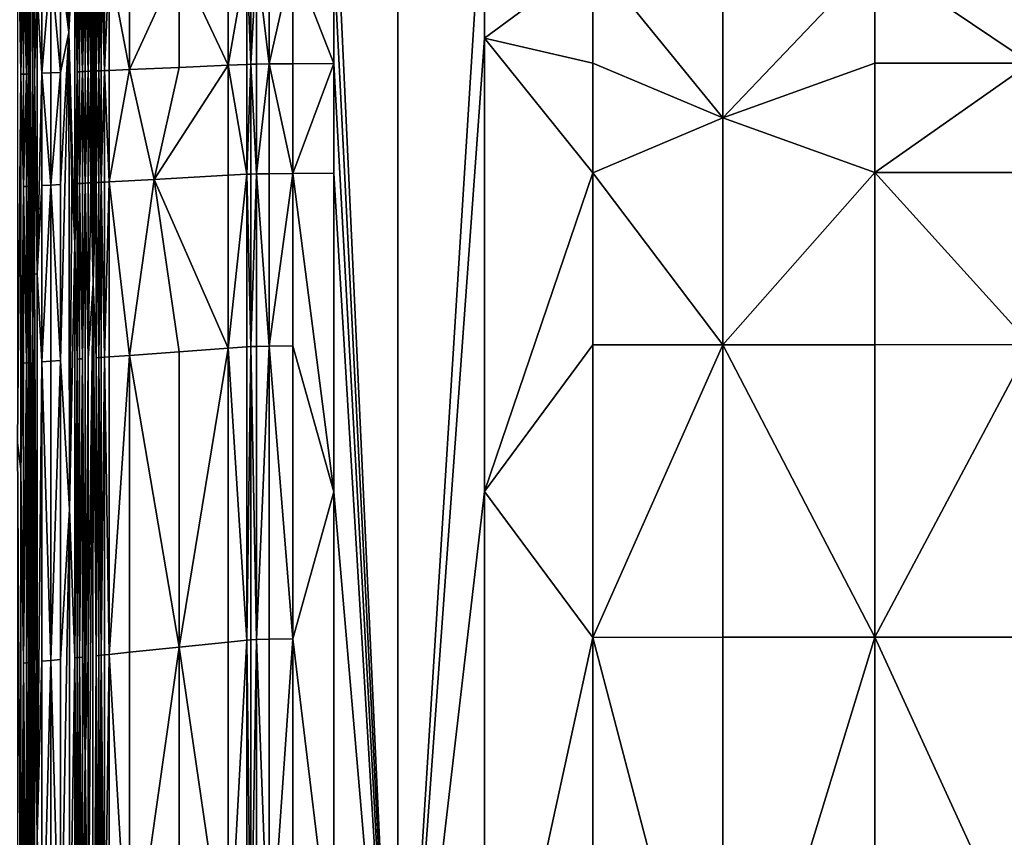
# Model space of a CAD drawing. Extents: x -44 to 32.9, y -24.7 to 19.2.
# Drawn here: x -41.1 to -39.3, y -4.8 to -3.4 of the extents above; entities that cross this region are included whole.
import ezdxf

# ---------------------------------------------------------------- set-up
doc = ezdxf.new("R2010")
doc.units = 0
doc.header["$MEASUREMENT"] = 0
doc.layers.get('0').update_dxf_attribs({"linetype": 'CONTINUOUS'})

msp = doc.modelspace()

# ---------------------------------------------------------------- linework, layer by layer
for points in [[(-40.9333, -2.4644, 13.9811), (-40.9381, -2.9381, 14.1598), (-40.9345, -3.8682, 14.0258)], [(-40.9333, -2.4644, 13.9811), (-40.9345, -3.8682, 14.0258), (-40.9288, -2.9379, 13.8126)], [(-40.4036, -5.5248, 2.5723), (-40.4036, -2.8408, 2.5723), (-40.5151, -3.1203, 2.7897)], [(-40.4036, -5.5248, 2.5723), (-40.2529, -3.1201, 2.3885), (-40.4036, -2.8408, 2.5723)], [(-40.9381, -3.127, 14.1598), (-40.9345, -3.8682, 14.0258), (-40.9381, -2.9381, 14.1598)], [(-40.9288, -3.1268, 13.8126), (-40.9288, -2.9379, 13.8126), (-40.9345, -3.8682, 14.0258)], [(-41.0437, -3.3152, 18.1027), (-41.0437, -3.5028, 18.1027), (-41.0402, -2.9605, 17.9703)], [(-41.0402, -3.9334, 17.9703), (-41.0402, -2.9605, 17.9703), (-41.0437, -3.5028, 18.1027)], [(-41.0402, -3.9334, 17.9703), (-41.0362, -3.5025, 17.824), (-41.0402, -2.9605, 17.9703)], [(-41.0362, -3.3149, 17.824), (-41.0402, -2.9605, 17.9703), (-41.0362, -3.5025, 17.824)], [(-41.0601, -3.0811, 18.7156), (-41.066, -3.1347, 18.9356), (-41.0601, -3.5035, 18.7156)], [(-41.0601, -3.0811, 18.7156), (-41.0601, -3.5035, 18.7156), (-41.0554, -3.3156, 18.5407)], [(-40.5151, -3.3018, 2.7897), (-40.4036, -5.5248, 2.5723), (-40.5151, -3.1203, 2.7897)], [(-40.2529, -3.4407, 2.3885), (-40.2529, -3.1201, 2.3885), (-40.4036, -5.5248, 2.5723)], [(-40.2529, -3.4407, 2.3885), (-40.0642, -3.3013, 2.2455), (-40.2529, -3.1201, 2.3885)], [(-41.066, -4.1452, 18.9356), (-41.0601, -3.5035, 18.7156), (-41.066, -3.1347, 18.9356)], [(-40.9795, -3.128, 15.7055), (-40.9912, -3.1282, 16.1413), (-40.9765, -3.4308, 15.5956)], [(-40.9912, -3.3135, 16.1413), (-40.9765, -3.4308, 15.5956), (-40.9912, -3.1282, 16.1413)], [(-40.9795, -3.128, 15.7055), (-40.9765, -3.4308, 15.5956), (-40.9716, -3.1278, 15.4124)], [(-40.9765, -3.4308, 15.5956), (-40.9663, -3.2202, 15.2147), (-40.9716, -3.1278, 15.4124)], [(-40.9381, -3.127, 14.1598), (-40.9381, -3.3117, 14.1598), (-40.9345, -3.8682, 14.0258)], [(-40.9288, -3.1268, 13.8126), (-40.9345, -3.8682, 14.0258), (-40.9288, -3.3114, 13.8126)], [(-40.9663, -3.7984, 15.2147), (-40.9663, -3.2202, 15.2147), (-40.9765, -3.4308, 15.5956)], [(-40.9663, -3.7984, 15.2147), (-40.9622, -3.4993, 15.0599), (-40.9663, -3.2202, 15.2147)], [(-40.9622, -3.3125, 15.0599), (-40.9663, -3.2202, 15.2147), (-40.9622, -3.4993, 15.0599)], [(-40.8711, -3.3095, 11.6574), (-40.8711, -3.4953, 11.6574), (-40.7845, -3.3067, 8.424)], [(-40.7845, -3.4915, 8.424), (-40.7845, -3.3067, 8.424), (-40.8711, -3.4953, 11.6574)], [(-40.699, -3.3039, 5.2314), (-40.7845, -3.3067, 8.424), (-40.699, -3.4878, 5.2314)], [(-40.7845, -3.4915, 8.424), (-40.699, -3.4878, 5.2314), (-40.7845, -3.3067, 8.424)], [(-40.699, -3.3039, 5.2314), (-40.699, -3.4878, 5.2314), (-40.6669, -3.3028, 4.0329)], [(-40.6669, -3.4864, 4.0329), (-40.6669, -3.3028, 4.0329), (-40.699, -3.4878, 5.2314)], [(-40.6599, -3.3027, 3.8141), (-40.6669, -3.3028, 4.0329), (-40.6599, -3.4861, 3.8141)], [(-40.6669, -3.4864, 4.0329), (-40.6599, -3.4861, 3.8141), (-40.6669, -3.3028, 4.0329)], [(-40.6599, -3.3027, 3.8141), (-40.6599, -3.4861, 3.8141), (-40.6496, -3.3024, 3.5607)], [(-40.6496, -3.4859, 3.5607), (-40.6496, -3.3024, 3.5607), (-40.6599, -3.4861, 3.8141)], [(-40.6279, -3.3022, 3.2935), (-40.6496, -3.3024, 3.5607), (-40.6279, -3.4855, 3.2935)], [(-40.6496, -3.4859, 3.5607), (-40.6279, -3.4855, 3.2935), (-40.6496, -3.3024, 3.5607)], [(-40.6279, -3.3022, 3.2935), (-40.6279, -3.4855, 3.2935), (-40.5865, -3.302, 3.0333)], [(-40.5865, -3.4852, 3.0333), (-40.5865, -3.302, 3.0333), (-40.6279, -3.4855, 3.2935)], [(-40.5151, -3.3018, 2.7897), (-40.5865, -3.302, 3.0333), (-40.5151, -3.485, 2.7897)], [(-40.5865, -3.4852, 3.0333), (-40.5151, -3.485, 2.7897), (-40.5865, -3.302, 3.0333)], [(-40.5151, -3.3018, 2.7897), (-40.5151, -3.485, 2.7897), (-40.4036, -5.5248, 2.5723)], [(-40.0642, -3.4843, 2.2455), (-40.0642, -3.3013, 2.2455), (-40.2529, -3.4407, 2.3885)], [(-39.8377, -3.3012, 2.1434), (-40.0642, -3.3013, 2.2455), (-39.8377, -3.5796, 2.1434)], [(-40.0642, -3.4843, 2.2455), (-39.8377, -3.5796, 2.1434), (-40.0642, -3.3013, 2.2455)], [(-39.8377, -3.3012, 2.1434), (-39.8377, -3.5796, 2.1434), (-39.5734, -3.3011, 2.0821)], [(-39.5734, -3.4841, 2.0821), (-39.5734, -3.3011, 2.0821), (-39.8377, -3.5796, 2.1434)], [(-39.5734, -3.4841, 2.0821), (-39.302, -3.4841, 2.0515), (-39.5734, -3.3011, 2.0821)], [(-39.302, -3.3011, 2.0515), (-39.5734, -3.3011, 2.0821), (-39.302, -3.4841, 2.0515)], [(-41.0554, -3.5033, 18.5407), (-41.0554, -3.3156, 18.5407), (-41.0601, -3.5035, 18.7156)], [(-41.0506, -3.3154, 18.362), (-41.0554, -3.3156, 18.5407), (-41.0506, -3.5031, 18.362)], [(-41.0554, -3.5033, 18.5407), (-41.0506, -3.5031, 18.362), (-41.0554, -3.3156, 18.5407)], [(-41.0506, -3.3154, 18.362), (-41.0506, -3.5031, 18.362), (-41.047, -3.3153, 18.2246)], [(-41.047, -3.5029, 18.2246), (-41.047, -3.3153, 18.2246), (-41.0506, -3.5031, 18.362)], [(-41.0437, -3.3152, 18.1027), (-41.047, -3.3153, 18.2246), (-41.0437, -3.5028, 18.1027)], [(-41.047, -3.5029, 18.2246), (-41.0437, -3.5028, 18.1027), (-41.047, -3.3153, 18.2246)], [(-41.0362, -3.3149, 17.824), (-41.0362, -3.5025, 17.824), (-41.0319, -3.3621, 17.6605)], [(-41.0236, -3.3145, 17.3512), (-41.0319, -3.3621, 17.6605), (-41.0236, -3.5019, 17.3512)], [(-41.0236, -3.3145, 17.3512), (-41.0236, -3.5019, 17.3512), (-41.0079, -3.314, 16.7674)], [(-41.0079, -3.5012, 16.7674), (-41.0079, -3.314, 16.7674), (-41.0236, -3.5019, 17.3512)], [(-40.9912, -3.3135, 16.1413), (-41.0079, -3.314, 16.7674), (-40.9912, -3.5005, 16.1413)], [(-41.0079, -3.5012, 16.7674), (-40.9912, -3.5005, 16.1413), (-41.0079, -3.314, 16.7674)], [(-40.9912, -3.3135, 16.1413), (-40.9912, -3.5005, 16.1413), (-40.9765, -3.4308, 15.5956)], [(-40.9622, -3.3125, 15.0599), (-40.9622, -3.4993, 15.0599), (-40.9578, -3.3124, 14.8955)], [(-40.9578, -3.4991, 14.8955), (-40.9578, -3.3124, 14.8955), (-40.9622, -3.4993, 15.0599)], [(-40.9531, -3.3122, 14.7208), (-40.9578, -3.3124, 14.8955), (-40.9531, -3.4989, 14.7208)], [(-40.9578, -3.4991, 14.8955), (-40.9531, -3.4989, 14.7208), (-40.9578, -3.3124, 14.8955)], [(-40.9531, -3.3122, 14.7208), (-40.9531, -3.4989, 14.7208), (-40.9482, -3.312, 14.5351)], [(-40.9482, -3.4986, 14.5351), (-40.9482, -3.312, 14.5351), (-40.9531, -3.4989, 14.7208)], [(-40.9431, -3.3119, 14.3456), (-40.9482, -3.312, 14.5351), (-40.9431, -3.4984, 14.3456)], [(-40.9482, -3.4986, 14.5351), (-40.9431, -3.4984, 14.3456), (-40.9482, -3.312, 14.5351)], [(-40.9431, -3.3119, 14.3456), (-40.9431, -3.4984, 14.3456), (-40.9381, -3.3117, 14.1598)], [(-40.9381, -3.4982, 14.1598), (-40.9381, -3.3117, 14.1598), (-40.9431, -3.4984, 14.3456)], [(-40.9381, -3.4982, 14.1598), (-40.9345, -3.8682, 14.0258), (-40.9381, -3.3117, 14.1598)], [(-40.9288, -3.4978, 13.8126), (-40.9288, -3.3114, 13.8126), (-40.9345, -3.8682, 14.0258)], [(-40.9245, -3.3113, 13.6518), (-40.9288, -3.3114, 13.8126), (-40.9245, -3.4976, 13.6518)], [(-40.9288, -3.4978, 13.8126), (-40.9245, -3.4976, 13.6518), (-40.9288, -3.3114, 13.8126)], [(-40.9245, -3.3113, 13.6518), (-40.9245, -3.4976, 13.6518), (-40.9203, -3.3111, 13.496)], [(-40.9203, -3.4974, 13.496), (-40.9203, -3.3111, 13.496), (-40.9245, -3.4976, 13.6518)], [(-40.9148, -3.311, 13.2898), (-40.9203, -3.3111, 13.496), (-40.9148, -3.4972, 13.2898)], [(-40.9203, -3.4974, 13.496), (-40.9148, -3.4972, 13.2898), (-40.9203, -3.3111, 13.496)], [(-40.9148, -3.311, 13.2898), (-40.9148, -3.4972, 13.2898), (-40.9064, -3.3107, 12.9781)], [(-40.9064, -3.4968, 12.9781), (-40.9064, -3.3107, 12.9781), (-40.9148, -3.4972, 13.2898)], [(-40.8711, -3.3095, 11.6574), (-40.9064, -3.3107, 12.9781), (-40.8711, -3.4953, 11.6574)], [(-40.9064, -3.4968, 12.9781), (-40.8711, -3.4953, 11.6574), (-40.9064, -3.3107, 12.9781)], [(-41.0319, -3.3621, 17.6605), (-41.0362, -3.5025, 17.824), (-41.0319, -3.8513, 17.6605)], [(-41.0319, -3.3621, 17.6605), (-41.0319, -3.8513, 17.6605), (-41.0236, -3.5019, 17.3512)], [(-40.9912, -3.6955, 16.1413), (-40.9912, -4.0018, 16.1413), (-40.9765, -3.4308, 15.5956)], [(-40.9756, -4.2608, 15.5589), (-40.9765, -3.4308, 15.5956), (-40.9912, -4.0018, 16.1413)], [(-40.9912, -3.6955, 16.1413), (-40.9765, -3.4308, 15.5956), (-40.9912, -3.5005, 16.1413)], [(-40.9716, -3.6945, 15.4124), (-40.9765, -3.4308, 15.5956), (-40.9756, -4.2608, 15.5589)], [(-40.9716, -3.6945, 15.4124), (-40.9663, -3.7984, 15.2147), (-40.9765, -3.4308, 15.5956)], [(-40.2529, -3.4407, 2.3885), (-40.4036, -5.5248, 2.5723), (-40.2529, -4.2299, 2.3885)], [(-40.2529, -3.4407, 2.3885), (-40.2529, -4.2299, 2.3885), (-40.0642, -3.6752, 2.2455)], [(-40.0642, -3.4843, 2.2455), (-40.2529, -3.4407, 2.3885), (-40.0642, -3.6752, 2.2455)], [(-40.9245, -3.6919, 13.6518), (-40.9245, -3.4976, 13.6518), (-40.9288, -3.6921, 13.8126)], [(-40.9288, -3.4978, 13.8126), (-40.9288, -3.6921, 13.8126), (-40.9245, -3.4976, 13.6518)], [(-40.9203, -3.4974, 13.496), (-40.9245, -3.4976, 13.6518), (-40.9203, -3.6917, 13.496)], [(-40.9245, -3.6919, 13.6518), (-40.9203, -3.6917, 13.496), (-40.9245, -3.4976, 13.6518)], [(-40.9148, -3.6914, 13.2898), (-40.9148, -3.4972, 13.2898), (-40.9203, -3.6917, 13.496)], [(-40.9203, -3.4974, 13.496), (-40.9203, -3.6917, 13.496), (-40.9148, -3.4972, 13.2898)], [(-40.9064, -3.4968, 12.9781), (-40.9148, -3.4972, 13.2898), (-40.9064, -3.6909, 12.9781)], [(-40.9148, -3.6914, 13.2898), (-40.9064, -3.6909, 12.9781), (-40.9148, -3.4972, 13.2898)], [(-40.8278, -3.6866, 10.0407), (-40.8711, -3.4953, 11.6574), (-40.9064, -3.6909, 12.9781)], [(-40.9064, -3.4968, 12.9781), (-40.9064, -3.6909, 12.9781), (-40.8711, -3.4953, 11.6574)], [(-40.7845, -3.4915, 8.424), (-40.8711, -3.4953, 11.6574), (-40.8278, -3.6866, 10.0407)], [(-40.699, -3.6795, 5.2314), (-40.699, -3.4878, 5.2314), (-40.8278, -3.6866, 10.0407)], [(-40.7845, -3.4915, 8.424), (-40.8278, -3.6866, 10.0407), (-40.699, -3.4878, 5.2314)], [(-40.6669, -3.4864, 4.0329), (-40.699, -3.4878, 5.2314), (-40.6669, -3.6778, 4.0329)], [(-40.699, -3.6795, 5.2314), (-40.6669, -3.6778, 4.0329), (-40.699, -3.4878, 5.2314)], [(-40.6599, -3.6775, 3.8141), (-40.6599, -3.4861, 3.8141), (-40.6669, -3.6778, 4.0329)], [(-40.6669, -3.4864, 4.0329), (-40.6669, -3.6778, 4.0329), (-40.6599, -3.4861, 3.8141)], [(-40.6496, -3.4859, 3.5607), (-40.6599, -3.4861, 3.8141), (-40.6496, -3.6771, 3.5607)], [(-40.6599, -3.6775, 3.8141), (-40.6496, -3.6771, 3.5607), (-40.6599, -3.4861, 3.8141)], [(-40.6279, -3.6767, 3.2935), (-40.6279, -3.4855, 3.2935), (-40.6496, -3.6771, 3.5607)], [(-40.6496, -3.4859, 3.5607), (-40.6496, -3.6771, 3.5607), (-40.6279, -3.4855, 3.2935)], [(-40.5865, -3.4852, 3.0333), (-40.6279, -3.4855, 3.2935), (-40.5865, -3.6763, 3.0333)], [(-40.6279, -3.6767, 3.2935), (-40.5865, -3.6763, 3.0333), (-40.6279, -3.4855, 3.2935)], [(-40.5151, -3.676, 2.7897), (-40.5151, -3.485, 2.7897), (-40.5865, -3.6763, 3.0333)], [(-40.5865, -3.4852, 3.0333), (-40.5865, -3.6763, 3.0333), (-40.5151, -3.485, 2.7897)], [(-40.5151, -3.676, 2.7897), (-40.4036, -5.5248, 2.5723), (-40.5151, -3.485, 2.7897)], [(-40.0642, -3.4843, 2.2455), (-40.0642, -3.6752, 2.2455), (-39.8377, -3.5796, 2.1434)], [(-39.5734, -3.4841, 2.0821), (-39.8377, -3.5796, 2.1434), (-39.5734, -3.6749, 2.0821)], [(-39.302, -3.6749, 2.0515), (-39.302, -3.4841, 2.0515), (-39.5734, -3.6749, 2.0821)], [(-39.5734, -3.4841, 2.0821), (-39.5734, -3.6749, 2.0821), (-39.302, -3.4841, 2.0515)], [(-41.0601, -4.1913, 18.7156), (-41.0601, -3.5035, 18.7156), (-41.066, -4.1452, 18.9356)], [(-41.0554, -3.5033, 18.5407), (-41.0601, -3.5035, 18.7156), (-41.0554, -3.6991, 18.5407)], [(-41.0601, -4.1913, 18.7156), (-41.0554, -3.6991, 18.5407), (-41.0601, -3.5035, 18.7156)], [(-41.0506, -3.6988, 18.362), (-41.0506, -3.5031, 18.362), (-41.0554, -3.6991, 18.5407)], [(-41.0554, -3.5033, 18.5407), (-41.0554, -3.6991, 18.5407), (-41.0506, -3.5031, 18.362)], [(-41.047, -3.5029, 18.2246), (-41.0506, -3.5031, 18.362), (-41.047, -3.6986, 18.2246)], [(-41.0506, -3.6988, 18.362), (-41.047, -3.6986, 18.2246), (-41.0506, -3.5031, 18.362)], [(-41.0437, -3.6984, 18.1027), (-41.0437, -3.5028, 18.1027), (-41.047, -3.6986, 18.2246)], [(-41.047, -3.5029, 18.2246), (-41.047, -3.6986, 18.2246), (-41.0437, -3.5028, 18.1027)], [(-41.0437, -3.6984, 18.1027), (-41.0402, -3.9334, 17.9703), (-41.0437, -3.5028, 18.1027)], [(-41.0362, -3.8515, 17.824), (-41.0362, -3.5025, 17.824), (-41.0402, -3.9334, 17.9703)], [(-41.0362, -3.8515, 17.824), (-41.0319, -3.8513, 17.6605), (-41.0362, -3.5025, 17.824)], [(-41.0236, -3.6973, 17.3512), (-41.0236, -3.5019, 17.3512), (-41.0319, -3.8513, 17.6605)], [(-41.0079, -3.5012, 16.7674), (-41.0236, -3.5019, 17.3512), (-41.0079, -3.6965, 16.7674)], [(-41.0236, -3.6973, 17.3512), (-41.0079, -3.6965, 16.7674), (-41.0236, -3.5019, 17.3512)], [(-40.9912, -3.6955, 16.1413), (-40.9912, -3.5005, 16.1413), (-41.0079, -3.6965, 16.7674)], [(-41.0079, -3.5012, 16.7674), (-41.0079, -3.6965, 16.7674), (-40.9912, -3.5005, 16.1413)], [(-40.9622, -3.694, 15.0599), (-40.9622, -3.4993, 15.0599), (-40.9663, -3.7984, 15.2147)], [(-40.9578, -3.4991, 14.8955), (-40.9622, -3.4993, 15.0599), (-40.9578, -3.6937, 14.8955)], [(-40.9622, -3.694, 15.0599), (-40.9578, -3.6937, 14.8955), (-40.9622, -3.4993, 15.0599)], [(-40.9531, -3.6935, 14.7208), (-40.9531, -3.4989, 14.7208), (-40.9578, -3.6937, 14.8955)], [(-40.9578, -3.4991, 14.8955), (-40.9578, -3.6937, 14.8955), (-40.9531, -3.4989, 14.7208)], [(-40.9482, -3.4986, 14.5351), (-40.9531, -3.4989, 14.7208), (-40.9482, -3.6932, 14.5351)], [(-40.9531, -3.6935, 14.7208), (-40.9482, -3.6932, 14.5351), (-40.9531, -3.4989, 14.7208)], [(-40.9431, -3.6929, 14.3456), (-40.9431, -3.4984, 14.3456), (-40.9482, -3.6932, 14.5351)], [(-40.9482, -3.4986, 14.5351), (-40.9482, -3.6932, 14.5351), (-40.9431, -3.4984, 14.3456)], [(-40.9381, -3.4982, 14.1598), (-40.9431, -3.4984, 14.3456), (-40.9381, -3.6926, 14.1598)], [(-40.9431, -3.6929, 14.3456), (-40.9381, -3.6926, 14.1598), (-40.9431, -3.4984, 14.3456)], [(-40.9381, -3.4982, 14.1598), (-40.9381, -3.6926, 14.1598), (-40.9345, -3.8682, 14.0258)], [(-40.9288, -3.4978, 13.8126), (-40.9345, -3.8682, 14.0258), (-40.9288, -3.6921, 13.8126)], [(-39.8377, -3.5796, 2.1434), (-40.0642, -3.6752, 2.2455), (-39.8377, -3.9746, 2.1434)], [(-39.8377, -3.5796, 2.1434), (-39.8377, -3.9746, 2.1434), (-39.5734, -3.6749, 2.0821)], [(-40.699, -3.6795, 5.2314), (-40.8278, -3.6866, 10.0407), (-40.699, -3.9806, 5.2314)], [(-40.699, -3.6795, 5.2314), (-40.699, -3.9806, 5.2314), (-40.6669, -3.6778, 4.0329)], [(-40.6669, -3.9783, 4.0329), (-40.6669, -3.6778, 4.0329), (-40.699, -3.9806, 5.2314)], [(-40.6599, -3.6775, 3.8141), (-40.6669, -3.6778, 4.0329), (-40.6599, -3.9779, 3.8141)], [(-40.6669, -3.9783, 4.0329), (-40.6599, -3.9779, 3.8141), (-40.6669, -3.6778, 4.0329)], [(-40.6599, -3.6775, 3.8141), (-40.6599, -3.9779, 3.8141), (-40.6496, -3.6771, 3.5607)], [(-40.6496, -3.9774, 3.5607), (-40.6496, -3.6771, 3.5607), (-40.6599, -3.9779, 3.8141)], [(-40.6279, -3.6767, 3.2935), (-40.6496, -3.6771, 3.5607), (-40.6279, -3.9769, 3.2935)], [(-40.6496, -3.9774, 3.5607), (-40.6279, -3.9769, 3.2935), (-40.6496, -3.6771, 3.5607)], [(-40.6279, -3.6767, 3.2935), (-40.6279, -3.9769, 3.2935), (-40.5865, -3.6763, 3.0333)], [(-40.5865, -3.9763, 3.0333), (-40.5865, -3.6763, 3.0333), (-40.6279, -3.9769, 3.2935)], [(-40.5151, -3.676, 2.7897), (-40.5865, -3.6763, 3.0333), (-40.5151, -4.2309, 2.7897)], [(-40.5865, -3.9763, 3.0333), (-40.5151, -4.2309, 2.7897), (-40.5865, -3.6763, 3.0333)], [(-40.5151, -3.676, 2.7897), (-40.5151, -4.2309, 2.7897), (-40.4036, -5.5248, 2.5723)], [(-40.0642, -3.9748, 2.2455), (-40.0642, -3.6752, 2.2455), (-40.2529, -4.2299, 2.3885)], [(-40.0642, -3.9748, 2.2455), (-39.8377, -3.9746, 2.1434), (-40.0642, -3.6752, 2.2455)], [(-39.5734, -3.9745, 2.0821), (-39.5734, -3.6749, 2.0821), (-39.8377, -3.9746, 2.1434)], [(-39.5734, -3.9745, 2.0821), (-39.302, -3.9744, 2.0515), (-39.5734, -3.6749, 2.0821)], [(-39.302, -3.6749, 2.0515), (-39.5734, -3.6749, 2.0821), (-39.302, -3.9744, 2.0515)], [(-41.0554, -4.0064, 18.5407), (-41.0554, -3.6991, 18.5407), (-41.0601, -4.1913, 18.7156)], [(-41.0506, -3.6988, 18.362), (-41.0554, -3.6991, 18.5407), (-41.0506, -4.0061, 18.362)], [(-41.0554, -4.0064, 18.5407), (-41.0506, -4.0061, 18.362), (-41.0554, -3.6991, 18.5407)], [(-41.0506, -3.6988, 18.362), (-41.0506, -4.0061, 18.362), (-41.047, -3.6986, 18.2246)], [(-41.047, -4.0058, 18.2246), (-41.047, -3.6986, 18.2246), (-41.0506, -4.0061, 18.362)], [(-41.0437, -3.6984, 18.1027), (-41.047, -3.6986, 18.2246), (-41.0437, -4.2667, 18.1027)], [(-41.047, -4.0058, 18.2246), (-41.0437, -4.2667, 18.1027), (-41.047, -3.6986, 18.2246)], [(-41.0437, -3.6984, 18.1027), (-41.0437, -4.2667, 18.1027), (-41.0402, -3.9334, 17.9703)], [(-41.0236, -3.6973, 17.3512), (-41.0319, -3.8513, 17.6605), (-41.0236, -4.0041, 17.3512)], [(-41.0236, -3.6973, 17.3512), (-41.0236, -4.0041, 17.3512), (-41.0079, -3.6965, 16.7674)], [(-41.0079, -4.003, 16.7674), (-41.0079, -3.6965, 16.7674), (-41.0236, -4.0041, 17.3512)], [(-40.9912, -3.6955, 16.1413), (-41.0079, -3.6965, 16.7674), (-40.9912, -4.0018, 16.1413)], [(-41.0079, -4.003, 16.7674), (-40.9912, -4.0018, 16.1413), (-41.0079, -3.6965, 16.7674)], [(-40.9716, -3.6945, 15.4124), (-40.9756, -4.2608, 15.5589), (-40.9663, -3.7984, 15.2147)], [(-40.9622, -3.694, 15.0599), (-40.9663, -3.7984, 15.2147), (-40.9622, -3.9997, 15.0599)], [(-40.9622, -3.694, 15.0599), (-40.9622, -3.9997, 15.0599), (-40.9578, -3.6937, 14.8955)], [(-40.9578, -3.9994, 14.8955), (-40.9578, -3.6937, 14.8955), (-40.9622, -3.9997, 15.0599)], [(-40.9531, -3.6935, 14.7208), (-40.9578, -3.6937, 14.8955), (-40.9531, -3.999, 14.7208)], [(-40.9578, -3.9994, 14.8955), (-40.9531, -3.999, 14.7208), (-40.9578, -3.6937, 14.8955)], [(-40.9531, -3.6935, 14.7208), (-40.9531, -3.999, 14.7208), (-40.9482, -3.6932, 14.5351)], [(-40.9482, -4.6898, 14.5351), (-40.9482, -3.6932, 14.5351), (-40.9531, -3.999, 14.7208)], [(-40.9431, -3.6929, 14.3456), (-40.9482, -3.6932, 14.5351), (-40.9431, -3.9983, 14.3456)], [(-40.9482, -4.6898, 14.5351), (-40.9431, -3.9983, 14.3456), (-40.9482, -3.6932, 14.5351)], [(-40.9431, -3.6929, 14.3456), (-40.9431, -3.9983, 14.3456), (-40.9381, -3.6926, 14.1598)], [(-40.9345, -3.8682, 14.0258), (-40.9381, -3.6926, 14.1598), (-40.9431, -3.9983, 14.3456)], [(-40.9288, -3.9973, 13.8126), (-40.9288, -3.6921, 13.8126), (-40.9345, -3.8682, 14.0258)], [(-40.9245, -3.6919, 13.6518), (-40.9288, -3.6921, 13.8126), (-40.9245, -3.997, 13.6518)], [(-40.9288, -3.9973, 13.8126), (-40.9245, -3.997, 13.6518), (-40.9288, -3.6921, 13.8126)], [(-40.9245, -3.6919, 13.6518), (-40.9245, -3.997, 13.6518), (-40.9203, -3.6917, 13.496)], [(-40.9203, -3.9967, 13.496), (-40.9203, -3.6917, 13.496), (-40.9245, -3.997, 13.6518)], [(-40.9148, -3.6914, 13.2898), (-40.9203, -3.6917, 13.496), (-40.9148, -3.9963, 13.2898)], [(-40.9203, -3.9967, 13.496), (-40.9148, -3.9963, 13.2898), (-40.9203, -3.6917, 13.496)], [(-40.9148, -3.6914, 13.2898), (-40.9148, -3.9963, 13.2898), (-40.9064, -3.6909, 12.9781)], [(-40.9064, -3.9956, 12.9781), (-40.9064, -3.6909, 12.9781), (-40.9148, -3.9963, 13.2898)], [(-40.8278, -3.6866, 10.0407), (-40.9064, -3.6909, 12.9781), (-40.8711, -3.9931, 11.6574)], [(-40.9064, -3.9956, 12.9781), (-40.8711, -3.9931, 11.6574), (-40.9064, -3.6909, 12.9781)], [(-40.7845, -3.9868, 8.424), (-40.8278, -3.6866, 10.0407), (-40.8711, -3.9931, 11.6574)], [(-40.7845, -3.9868, 8.424), (-40.699, -3.9806, 5.2314), (-40.8278, -3.6866, 10.0407)], [(-40.9663, -3.7984, 15.2147), (-40.9756, -4.2608, 15.5589), (-40.9663, -4.52, 15.2147)], [(-40.9663, -3.7984, 15.2147), (-40.9663, -4.52, 15.2147), (-40.9622, -3.9997, 15.0599)], [(-41.0362, -4.5271, 17.824), (-41.0362, -3.8515, 17.824), (-41.0402, -3.9334, 17.9703)], [(-41.0319, -3.8513, 17.6605), (-41.0362, -3.8515, 17.824), (-41.0319, -4.8297, 17.6605)], [(-41.0362, -4.5271, 17.824), (-41.0319, -4.8297, 17.6605), (-41.0362, -3.8515, 17.824)], [(-41.0319, -3.8513, 17.6605), (-41.0319, -4.8297, 17.6605), (-41.0236, -4.0041, 17.3512)], [(-40.9431, -4.5176, 14.3456), (-40.9431, -5.1205, 14.3456), (-40.9345, -3.8682, 14.0258)], [(-40.9357, -5.6767, 14.0704), (-40.9345, -3.8682, 14.0258), (-40.9431, -5.1205, 14.3456)], [(-40.9431, -4.5176, 14.3456), (-40.9345, -3.8682, 14.0258), (-40.9431, -3.9983, 14.3456)], [(-40.9345, -3.8682, 14.0258), (-40.9357, -5.6767, 14.0704), (-40.9288, -4.5161, 13.8126)], [(-40.9288, -3.9973, 13.8126), (-40.9345, -3.8682, 14.0258), (-40.9288, -4.5161, 13.8126)], [(-41.0437, -4.2667, 18.1027), (-41.0437, -5.1343, 18.1027), (-41.0402, -3.9334, 17.9703)], [(-41.0402, -5.1338, 17.9703), (-41.0402, -3.9334, 17.9703), (-41.0437, -5.1343, 18.1027)], [(-41.0402, -5.1338, 17.9703), (-41.0362, -5.1333, 17.824), (-41.0402, -3.9334, 17.9703)], [(-41.0362, -4.5271, 17.824), (-41.0402, -3.9334, 17.9703), (-41.0362, -5.1333, 17.824)], [(-40.6496, -3.9774, 3.5607), (-40.6599, -3.9779, 3.8141), (-40.6496, -4.4879, 3.5607)], [(-40.6279, -4.4872, 3.2935), (-40.6279, -3.9769, 3.2935), (-40.6496, -4.4879, 3.5607)], [(-40.6496, -3.9774, 3.5607), (-40.6496, -4.4879, 3.5607), (-40.6279, -3.9769, 3.2935)], [(-40.5865, -3.9763, 3.0333), (-40.6279, -3.9769, 3.2935), (-40.5865, -4.4865, 3.0333)], [(-40.6279, -4.4872, 3.2935), (-40.5865, -4.4865, 3.0333), (-40.6279, -3.9769, 3.2935)], [(-40.5865, -3.9763, 3.0333), (-40.5865, -4.4865, 3.0333), (-40.5151, -4.2309, 2.7897)], [(-40.0642, -3.9748, 2.2455), (-40.2529, -4.2299, 2.3885), (-40.0642, -4.4843, 2.2455)], [(-39.8377, -4.4841, 2.1434), (-39.8377, -3.9746, 2.1434), (-40.0642, -4.4843, 2.2455)], [(-40.0642, -3.9748, 2.2455), (-40.0642, -4.4843, 2.2455), (-39.8377, -3.9746, 2.1434)], [(-39.5734, -3.9745, 2.0821), (-39.8377, -3.9746, 2.1434), (-39.5734, -4.4839, 2.0821)], [(-39.8377, -4.4841, 2.1434), (-39.5734, -4.4839, 2.0821), (-39.8377, -3.9746, 2.1434)], [(-39.302, -4.4838, 2.0515), (-39.302, -3.9744, 2.0515), (-39.5734, -4.4839, 2.0821)], [(-39.5734, -3.9745, 2.0821), (-39.5734, -4.4839, 2.0821), (-39.302, -3.9744, 2.0515)], [(-40.8711, -4.5102, 11.6574), (-40.8711, -3.9931, 11.6574), (-40.9064, -4.5138, 12.9781)], [(-40.9064, -3.9956, 12.9781), (-40.9064, -4.5138, 12.9781), (-40.8711, -3.9931, 11.6574)], [(-40.7845, -3.9868, 8.424), (-40.8711, -3.9931, 11.6574), (-40.7845, -4.5013, 8.424)], [(-40.8711, -4.5102, 11.6574), (-40.7845, -4.5013, 8.424), (-40.8711, -3.9931, 11.6574)], [(-40.699, -4.4925, 5.2314), (-40.699, -3.9806, 5.2314), (-40.7845, -4.5013, 8.424)], [(-40.7845, -3.9868, 8.424), (-40.7845, -4.5013, 8.424), (-40.699, -3.9806, 5.2314)], [(-40.6669, -3.9783, 4.0329), (-40.699, -3.9806, 5.2314), (-40.6669, -4.4892, 4.0329)], [(-40.699, -4.4925, 5.2314), (-40.6669, -4.4892, 4.0329), (-40.699, -3.9806, 5.2314)], [(-40.6599, -4.4886, 3.8141), (-40.6599, -3.9779, 3.8141), (-40.6669, -4.4892, 4.0329)], [(-40.6669, -3.9783, 4.0329), (-40.6669, -4.4892, 4.0329), (-40.6599, -3.9779, 3.8141)], [(-40.6599, -4.4886, 3.8141), (-40.6496, -4.4879, 3.5607), (-40.6599, -3.9779, 3.8141)], [(-41.0554, -4.0064, 18.5407), (-41.0601, -4.1913, 18.7156), (-41.0554, -4.5291, 18.5407)], [(-41.0506, -4.5286, 18.362), (-41.0506, -4.0061, 18.362), (-41.0554, -4.5291, 18.5407)], [(-41.0554, -4.0064, 18.5407), (-41.0554, -4.5291, 18.5407), (-41.0506, -4.0061, 18.362)], [(-41.047, -4.0058, 18.2246), (-41.0506, -4.0061, 18.362), (-41.047, -4.5282, 18.2246)], [(-41.0506, -4.5286, 18.362), (-41.047, -4.5282, 18.2246), (-41.0506, -4.0061, 18.362)], [(-41.047, -4.0058, 18.2246), (-41.047, -4.5282, 18.2246), (-41.0437, -4.2667, 18.1027)], [(-41.0236, -4.5258, 17.3512), (-41.0236, -4.0041, 17.3512), (-41.0319, -4.8297, 17.6605)], [(-41.0079, -4.003, 16.7674), (-41.0236, -4.0041, 17.3512), (-41.0079, -4.5242, 16.7674)], [(-41.0236, -4.5258, 17.3512), (-41.0079, -4.5242, 16.7674), (-41.0236, -4.0041, 17.3512)], [(-40.9912, -4.5225, 16.1413), (-40.9912, -4.0018, 16.1413), (-41.0079, -4.5242, 16.7674)], [(-41.0079, -4.003, 16.7674), (-41.0079, -4.5242, 16.7674), (-40.9912, -4.0018, 16.1413)], [(-40.9912, -4.5225, 16.1413), (-40.9756, -4.2608, 15.5589), (-40.9912, -4.0018, 16.1413)], [(-40.9622, -4.5195, 15.0599), (-40.9622, -3.9997, 15.0599), (-40.9663, -4.52, 15.2147)], [(-40.9578, -3.9994, 14.8955), (-40.9622, -3.9997, 15.0599), (-40.9578, -4.5191, 14.8955)], [(-40.9622, -4.5195, 15.0599), (-40.9578, -4.5191, 14.8955), (-40.9622, -3.9997, 15.0599)], [(-40.9531, -4.5186, 14.7208), (-40.9531, -3.999, 14.7208), (-40.9578, -4.5191, 14.8955)], [(-40.9578, -3.9994, 14.8955), (-40.9578, -4.5191, 14.8955), (-40.9531, -3.999, 14.7208)], [(-40.9531, -4.5186, 14.7208), (-40.9482, -4.6898, 14.5351), (-40.9531, -3.999, 14.7208)], [(-40.9431, -4.5176, 14.3456), (-40.9431, -3.9983, 14.3456), (-40.9482, -4.6898, 14.5351)], [(-40.9245, -4.5157, 13.6518), (-40.9245, -3.997, 13.6518), (-40.9288, -4.5161, 13.8126)], [(-40.9288, -3.9973, 13.8126), (-40.9288, -4.5161, 13.8126), (-40.9245, -3.997, 13.6518)], [(-40.9203, -3.9967, 13.496), (-40.9245, -3.997, 13.6518), (-40.9203, -4.5152, 13.496)], [(-40.9245, -4.5157, 13.6518), (-40.9203, -4.5152, 13.496), (-40.9245, -3.997, 13.6518)], [(-40.9148, -4.5147, 13.2898), (-40.9148, -3.9963, 13.2898), (-40.9203, -4.5152, 13.496)], [(-40.9203, -3.9967, 13.496), (-40.9203, -4.5152, 13.496), (-40.9148, -3.9963, 13.2898)], [(-40.9064, -3.9956, 12.9781), (-40.9148, -3.9963, 13.2898), (-40.9064, -4.5138, 12.9781)], [(-40.9148, -4.5147, 13.2898), (-40.9064, -4.5138, 12.9781), (-40.9148, -3.9963, 13.2898)], [(-41.0654, -6.8489, 18.912), (-41.0601, -5.1366, 18.7156), (-41.066, -4.1452, 18.9356)], [(-41.0601, -4.1913, 18.7156), (-41.066, -4.1452, 18.9356), (-41.0601, -5.1366, 18.7156)], [(-41.0601, -4.1913, 18.7156), (-41.0601, -5.1366, 18.7156), (-41.0554, -4.5291, 18.5407)], [(-40.5151, -4.2309, 2.7897), (-40.5865, -4.4865, 3.0333), (-40.5151, -5.0779, 2.7897)], [(-40.5151, -4.2309, 2.7897), (-40.5151, -5.0779, 2.7897), (-40.4036, -5.5248, 2.5723)], [(-40.2529, -4.2299, 2.3885), (-40.4036, -5.5248, 2.5723), (-40.2529, -5.3494, 2.3885)], [(-40.2529, -4.2299, 2.3885), (-40.2529, -5.3494, 2.3885), (-40.0642, -4.4843, 2.2455)], [(-41.0437, -4.2667, 18.1027), (-41.047, -4.5282, 18.2246), (-41.0437, -5.1343, 18.1027)], [(-40.9912, -4.5225, 16.1413), (-40.9912, -5.1271, 16.1413), (-40.9756, -4.2608, 15.5589)], [(-40.9756, -5.1249, 15.5589), (-40.9756, -4.2608, 15.5589), (-40.9912, -5.1271, 16.1413)], [(-40.9756, -4.2608, 15.5589), (-40.9756, -5.1249, 15.5589), (-40.9663, -4.52, 15.2147)], [(-40.699, -4.4925, 5.2314), (-40.699, -5.0869, 5.2314), (-40.6669, -4.4892, 4.0329)], [(-40.6669, -5.0825, 4.0329), (-40.6669, -4.4892, 4.0329), (-40.699, -5.0869, 5.2314)], [(-40.6599, -4.4886, 3.8141), (-40.6669, -4.4892, 4.0329), (-40.6599, -5.0817, 3.8141)], [(-40.6669, -5.0825, 4.0329), (-40.6599, -5.0817, 3.8141), (-40.6669, -4.4892, 4.0329)], [(-40.6599, -4.4886, 3.8141), (-40.6599, -5.0817, 3.8141), (-40.6496, -4.4879, 3.5607)], [(-40.6496, -5.0808, 3.5607), (-40.6496, -4.4879, 3.5607), (-40.6599, -5.0817, 3.8141)], [(-40.6279, -4.4872, 3.2935), (-40.6496, -4.4879, 3.5607), (-40.6279, -5.0798, 3.2935)], [(-40.6496, -5.0808, 3.5607), (-40.6279, -5.0798, 3.2935), (-40.6496, -4.4879, 3.5607)], [(-40.6279, -4.4872, 3.2935), (-40.6279, -5.0798, 3.2935), (-40.5865, -4.4865, 3.0333)], [(-40.5865, -5.0788, 3.0333), (-40.5865, -4.4865, 3.0333), (-40.6279, -5.0798, 3.2935)], [(-40.5865, -5.0788, 3.0333), (-40.5151, -5.0779, 2.7897), (-40.5865, -4.4865, 3.0333)], [(-40.0642, -5.0759, 2.2455), (-40.0642, -4.4843, 2.2455), (-40.2529, -5.3494, 2.3885)], [(-39.8377, -4.4841, 2.1434), (-40.0642, -4.4843, 2.2455), (-39.8377, -5.3484, 2.1434)], [(-40.0642, -5.0759, 2.2455), (-39.8377, -5.3484, 2.1434), (-40.0642, -4.4843, 2.2455)], [(-39.8377, -4.4841, 2.1434), (-39.8377, -5.3484, 2.1434), (-39.5734, -4.4839, 2.0821)], [(-39.5734, -5.3482, 2.0821), (-39.5734, -4.4839, 2.0821), (-39.8377, -5.3484, 2.1434)], [(-39.302, -4.4838, 2.0515), (-39.5734, -4.4839, 2.0821), (-39.302, -5.0752, 2.0515)], [(-39.5734, -5.3482, 2.0821), (-39.302, -5.0752, 2.0515), (-39.5734, -4.4839, 2.0821)], [(-40.8711, -4.5102, 11.6574), (-40.8711, -5.1106, 11.6574), (-40.7845, -4.5013, 8.424)], [(-40.7845, -5.0987, 8.424), (-40.7845, -4.5013, 8.424), (-40.8711, -5.1106, 11.6574)], [(-40.699, -4.4925, 5.2314), (-40.7845, -4.5013, 8.424), (-40.699, -5.0869, 5.2314)], [(-40.7845, -5.0987, 8.424), (-40.699, -5.0869, 5.2314), (-40.7845, -4.5013, 8.424)], [(-41.0236, -4.5258, 17.3512), (-41.0319, -4.8297, 17.6605), (-41.0236, -5.1315, 17.3512)], [(-41.0236, -4.5258, 17.3512), (-41.0236, -5.1315, 17.3512), (-41.0079, -4.5242, 16.7674)], [(-41.0079, -5.1294, 16.7674), (-41.0079, -4.5242, 16.7674), (-41.0236, -5.1315, 17.3512)], [(-40.9912, -4.5225, 16.1413), (-41.0079, -4.5242, 16.7674), (-40.9912, -5.1271, 16.1413)], [(-41.0079, -5.1294, 16.7674), (-40.9912, -5.1271, 16.1413), (-41.0079, -4.5242, 16.7674)], [(-40.9663, -5.1237, 15.2147), (-40.9663, -4.52, 15.2147), (-40.9756, -5.1249, 15.5589)], [(-40.9622, -4.5195, 15.0599), (-40.9663, -4.52, 15.2147), (-40.9622, -5.1231, 15.0599)], [(-40.9663, -5.1237, 15.2147), (-40.9622, -5.1231, 15.0599), (-40.9663, -4.52, 15.2147)], [(-40.9622, -4.5195, 15.0599), (-40.9622, -5.1231, 15.0599), (-40.9578, -4.5191, 14.8955)], [(-40.9578, -5.1225, 14.8955), (-40.9578, -4.5191, 14.8955), (-40.9622, -5.1231, 15.0599)], [(-40.9531, -4.5186, 14.7208), (-40.9578, -4.5191, 14.8955), (-40.9531, -5.1219, 14.7208)], [(-40.9578, -5.1225, 14.8955), (-40.9531, -5.1219, 14.7208), (-40.9578, -4.5191, 14.8955)], [(-40.9531, -4.5186, 14.7208), (-40.9531, -5.1219, 14.7208), (-40.9482, -4.6898, 14.5351)], [(-40.9431, -4.5176, 14.3456), (-40.9482, -4.6898, 14.5351), (-40.9431, -5.1205, 14.3456)], [(-40.9288, -5.1185, 13.8126), (-40.9288, -4.5161, 13.8126), (-40.9357, -5.6767, 14.0704)], [(-40.9245, -4.5157, 13.6518), (-40.9288, -4.5161, 13.8126), (-40.9245, -5.1179, 13.6518)], [(-40.9288, -5.1185, 13.8126), (-40.9245, -5.1179, 13.6518), (-40.9288, -4.5161, 13.8126)], [(-40.9245, -4.5157, 13.6518), (-40.9245, -5.1179, 13.6518), (-40.9203, -4.5152, 13.496)], [(-40.9203, -5.1173, 13.496), (-40.9203, -4.5152, 13.496), (-40.9245, -5.1179, 13.6518)], [(-40.9148, -4.5147, 13.2898), (-40.9203, -4.5152, 13.496), (-40.9148, -5.1166, 13.2898)], [(-40.9203, -5.1173, 13.496), (-40.9148, -5.1166, 13.2898), (-40.9203, -4.5152, 13.496)], [(-40.9148, -4.5147, 13.2898), (-40.9148, -5.1166, 13.2898), (-40.9064, -4.5138, 12.9781)], [(-40.9064, -5.1154, 12.9781), (-40.9064, -4.5138, 12.9781), (-40.9148, -5.1166, 13.2898)], [(-40.8711, -4.5102, 11.6574), (-40.9064, -4.5138, 12.9781), (-40.8711, -5.1106, 11.6574)], [(-40.9064, -5.1154, 12.9781), (-40.8711, -5.1106, 11.6574), (-40.9064, -4.5138, 12.9781)], [(-41.0554, -5.1359, 18.5407), (-41.0554, -4.5291, 18.5407), (-41.0601, -5.1366, 18.7156)], [(-41.0506, -4.5286, 18.362), (-41.0554, -4.5291, 18.5407), (-41.0506, -5.1353, 18.362)], [(-41.0554, -5.1359, 18.5407), (-41.0506, -5.1353, 18.362), (-41.0554, -4.5291, 18.5407)], [(-41.0506, -4.5286, 18.362), (-41.0506, -5.1353, 18.362), (-41.047, -4.5282, 18.2246)], [(-41.047, -5.1348, 18.2246), (-41.047, -4.5282, 18.2246), (-41.0506, -5.1353, 18.362)], [(-41.047, -5.1348, 18.2246), (-41.0437, -5.1343, 18.1027), (-41.047, -4.5282, 18.2246)], [(-41.0362, -4.5271, 17.824), (-41.0362, -5.1333, 17.824), (-41.0319, -4.8297, 17.6605)], [(-40.9482, -4.6898, 14.5351), (-40.9531, -5.1219, 14.7208), (-40.9482, -5.6776, 14.5351)], [(-40.9482, -4.6898, 14.5351), (-40.9482, -5.6776, 14.5351), (-40.9431, -5.1205, 14.3456)], [(-41.0319, -4.8297, 17.6605), (-41.0362, -5.1333, 17.824), (-41.0319, -5.6918, 17.6605)], [(-41.0319, -4.8297, 17.6605), (-41.0319, -5.6918, 17.6605), (-41.0236, -5.1315, 17.3512)]]:
    msp.add_3dface(points)

doc.saveas('drawing.dxf')
